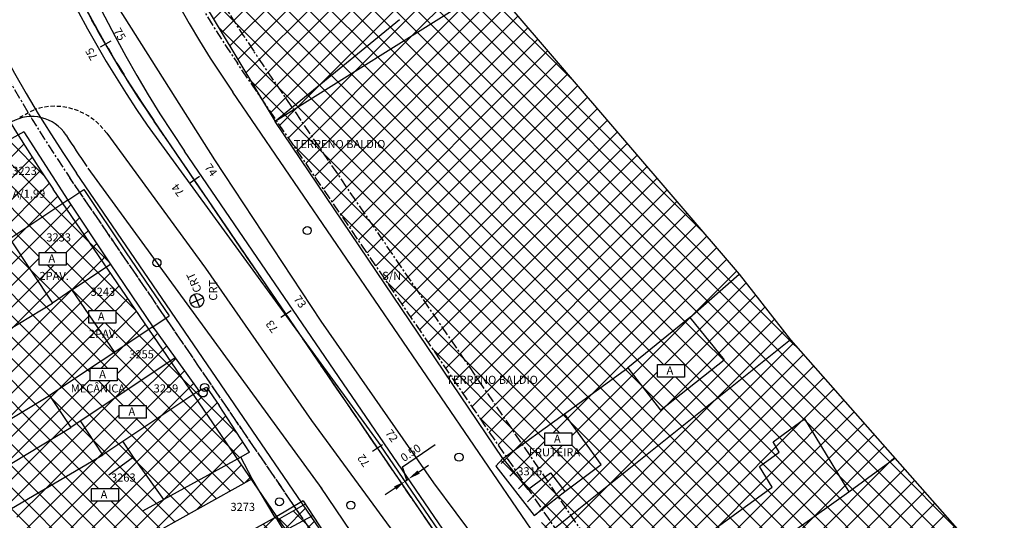
# Model space of a CAD drawing. Extents: x 173355 to 176661, y 1685967 to 1688323.
# Drawn here: x 175272 to 175393, y 1686936 to 1686998 of the extents above; entities that cross this region are included whole.
import ezdxf
from ezdxf.enums import TextEntityAlignment as Align

# ---------------------------------------------------------------- set-up
doc = ezdxf.new("R2010")
doc.units = 0
doc.header["$MEASUREMENT"] = 0
doc.linetypes.add('CENTER', pattern=[2, 1.25, -0.25, 0.25, -0.25])
doc.linetypes.add('DASHED', pattern=[0.75, 0.5, -0.25])
doc.layers.get('0').update_dxf_attribs({"linetype": 'CONTINUOUS'})
doc.layers.get('DEFPOINTS').update_dxf_attribs({"linetype": 'CONTINUOUS'})
for name, color, linetype in [('BORDAASFALTO', 1, 'CONTINUOUS'), ('CALÇADA', 131, 'CONTINUOUS'), ('CERCAARAME', 2, 'ARAME'), ('COBERTURA', 253, 'CONTINUOUS'), ('DEFINIT', 4, 'CONTINUOUS'), ('DRENAGEM', 54, 'CONTINUOUS'), ('GRADIL', 2, 'GRADIL'), ('LACAMINHO', 1, 'CONTINUOUS'), ('LASECOES', 2, 'CONTINUOUS'), ('MUROALVENARIA', 2, 'MURO'), ('POSTE', 1, 'CONTINUOUS'), ('PROJETO', 80, 'CONTINUOUS'), ('T-EDIF-ALV', 1, 'CONTINUOUS'), ('T-MFIO-EXIST', 2, 'DASHED'), ('T-MFIO-PROJ', 3, 'CONTINUOUS'), ('TEXTO', 1, 'CONTINUOUS')]:
    doc.layers.add(name, color=color, linetype=linetype)
doc.styles.add('ROMANS', font='romans.shx', dxfattribs={"height": 1})
doc.styles.get("Standard").update_dxf_attribs({"font": 'simplex.shx'})
doc.linetypes.add('ARAME', pattern='A,3,-0.001,["X",STANDARD,S=0.2,R=0,X=-0.001,Y=-0.1],-0.001', length=3.002)
doc.linetypes.add('GRADIL', pattern='A,1,[133,ltypeshp.shx,S=0.06,R=0,X=0,Y=0],-0.12,1', length=2.12)
doc.linetypes.add('MURO', pattern='A,0.7,[130,ltypeshp.shx,S=0.1,R=0,X=0,Y=0],0.7', length=1.4)
pattern_1 = [(45, (-5365.7201, 24051.1076), (-1.3258252147, 1.3258252147), []), (135, (-5365.7201, 24051.1076), (-1.3258252147, -1.3258252147), [])]

# ---------------------------------------------------------------- blocks, each defined once
blk = doc.blocks.new('MM')
at = {"layer": 'LASECOES'}
blk.add_line((0, -0.75), (0, 0.75), dxfattribs=at)

msp = doc.modelspace()

# ---------------------------------------------------------------- hatches: boundary and pattern name
h = msp.add_hatch()
h.set_pattern_fill('ANSI37', color=256, scale=15, style=0)
h.set_pattern_definition(pattern_1)
h.paths.add_polyline_path([(175265.862, 1686977.917), (175265.757, 1686977.917), (175265.757, 1686978.08), (175264.486, 1686980.06), (175248.965, 1686971.389), (175255.125, 1686961.772), (175270.302, 1686971.002)])
h.paths.add_polyline_path([(175270.302, 1686971.002), (175276.839, 1686975.358), (175275.642, 1686977.108, -0.0120551), (175271.312, 1686983.781), (175264.493, 1686980.049), (175265.757, 1686978.08), (175265.757, 1686979.472), (175269.087, 1686979.472), (175269.087, 1686977.917), (175265.862, 1686977.917)])
h.paths.add_polyline_path([(175264.794, 1686975.349), (175276.508, 1686975.349), (175276.508, 1686977.635), (175264.794, 1686977.635)], flags=25)
h.paths.add_polyline_path([(175270.485, 1686978.632), (175274.509, 1686978.632), (175274.509, 1686980.132), (175270.485, 1686980.132)], flags=24)
h = msp.add_hatch()
h.set_pattern_fill('ANSI37', color=256, scale=15, style=0)
h.set_pattern_definition(pattern_1)
h.paths.add_polyline_path([(175275.201, 1686951.699), (175280.178, 1686955.016), (175280.178, 1686955.072), (175280.263, 1686955.072), (175283.19, 1686957.023), (175280.723, 1686960.636), (175280.017, 1686960.636), (175280.017, 1686961.671), (175277.937, 1686964.718), (175275.568, 1686963.101), (175260.203, 1686953.844), (175265.357, 1686945.798)])
h.paths.add_polyline_path([(175283.346, 1686962.192), (175283.346, 1686960.636), (175280.723, 1686960.636), (175283.19, 1686957.023), (175287.439, 1686959.855), (175282.18, 1686967.546), (175277.937, 1686964.718), (175280.017, 1686961.671), (175280.017, 1686962.192)])
h.paths.add_polyline_path([(175282.68, 1686967.879), (175282.644, 1686967.932), (175277.432, 1686975.753), (175276.839, 1686975.358), (175282.18, 1686967.546)])
h.paths.add_polyline_path([(175279.938, 1686958.552), (175284.247, 1686958.552), (175284.247, 1686960.052), (175279.938, 1686960.052)], flags=25)
h.paths.add_polyline_path([(175280.133, 1686963.735), (175284.157, 1686963.735), (175284.157, 1686965.235), (175280.133, 1686965.235)], flags=24)
h.paths.add_polyline_path([(175274.691, 1686970.432), (175278.715, 1686970.432), (175278.715, 1686971.932), (175274.691, 1686971.932)], flags=9)
h = msp.add_hatch()
h.set_pattern_fill('ANSI37', color=256, scale=15, style=0)
h.set_pattern_definition(pattern_1)
h.paths.add_polyline_path([(175255.125, 1686961.772), (175260.203, 1686953.844), (175275.568, 1686963.101), (175270.302, 1686971.002)])
h.paths.add_polyline_path([(175275.568, 1686963.101), (175277.937, 1686964.718), (175282.18, 1686967.546), (175276.839, 1686975.358), (175270.302, 1686971.002)])
h.paths.add_polyline_path([(175273.923, 1686969.323), (175277.252, 1686969.323), (175277.252, 1686967.768), (175273.923, 1686967.768)], flags=16)
h.paths.add_polyline_path([(175274.691, 1686970.432), (175278.715, 1686970.432), (175278.715, 1686971.932), (175274.691, 1686971.932)], flags=24)
h.paths.add_polyline_path([(175274.848, 1686967.84), (175276.11, 1686967.84), (175276.11, 1686969.34), (175274.848, 1686969.34)], flags=24)
h.paths.add_polyline_path([(175273.844, 1686965.684), (175278.153, 1686965.684), (175278.153, 1686967.184), (175273.844, 1686967.184)], flags=25)
h = msp.add_hatch()
h.set_pattern_fill('ANSI37', color=256, scale=15, style=0)
h.set_pattern_definition(pattern_1)
h.paths.add_polyline_path([(175354.057, 1686961.304), (175358.309, 1686956.111), (175350.47, 1686949.894), (175346.426, 1686955.105), (175338.625, 1686949.443), (175343.153, 1686943.204), (175338.673, 1686939.881), (175337.866, 1686939.253), (175339.439, 1686936.953), (175366.498, 1686958.57), (175360.137, 1686966.645)])
h.paths.add_polyline_path([(175338.673, 1686939.881), (175343.153, 1686943.204), (175338.625, 1686949.443), (175333.462, 1686945.695), (175336.216, 1686941.666), (175336.926, 1686942.182)])
h.paths.add_polyline_path([(175336.209, 1686945.57), (175336.209, 1686947.125), (175339.538, 1686947.125), (175339.538, 1686945.57)], flags=16)
h.paths.add_polyline_path([(175337.866, 1686939.253), (175338.673, 1686939.881), (175336.926, 1686942.182), (175336.216, 1686941.666)])
h.paths.add_polyline_path([(175335.89, 1686937.714), (175337.866, 1686939.253), (175336.216, 1686941.666), (175334.192, 1686940.197)])
h.paths.add_polyline_path([(175346.426, 1686955.105), (175350.47, 1686949.894), (175358.309, 1686956.111), (175354.057, 1686961.304)], flags=17)
h.paths.add_polyline_path([(175353.407, 1686955.524), (175353.407, 1686953.968), (175350.078, 1686953.968), (175350.078, 1686955.524)], flags=16)
h.paths.add_polyline_path([(175334.192, 1686940.197), (175336.216, 1686941.666), (175333.462, 1686945.695), (175331.437, 1686944.226)])
h.paths.add_polyline_path([(175334.125, 1686940.149), (175334.192, 1686940.197), (175331.437, 1686944.226), (175331.04, 1686943.938)])
h.paths.add_polyline_path([(175334.192, 1686940.197), (175334.125, 1686940.149), (175331.04, 1686943.938), (175330.682, 1686943.56), (175335.099, 1686937.099), (175335.89, 1686937.714)])
h.paths.add_polyline_path([(175336.697, 1686934.763), (175336.906, 1686934.93, -0.1807665), (175336.784, 1686935.257, -0.3838484), (175337.23, 1686935.753), (175335.89, 1686937.714), (175335.099, 1686937.099)])
h.paths.add_polyline_path([(175337.23, 1686935.753, -0.2667773), (175337.685, 1686935.552), (175339.439, 1686936.953), (175337.866, 1686939.253), (175335.89, 1686937.714)])
h.paths.add_polyline_path([(175337.134, 1686945.642), (175338.396, 1686945.642), (175338.396, 1686947.142), (175337.134, 1686947.142)], flags=24)
h.paths.add_polyline_path([(175334.185, 1686943.967), (175341.257, 1686943.967), (175341.257, 1686945.467), (175334.185, 1686945.467)], flags=25)
h.paths.add_polyline_path([(175332.72, 1686941.625), (175336.744, 1686941.625), (175336.744, 1686943.125), (175332.72, 1686943.125)], flags=9)
h.paths.add_polyline_path([(175351.003, 1686954.04), (175352.265, 1686954.04), (175352.265, 1686955.54), (175351.003, 1686955.54)], flags=24)
h = msp.add_hatch()
h.set_pattern_fill('ANSI37', color=256, scale=15, style=0)
h.set_pattern_definition(pattern_1)
h.paths.add_polyline_path([(175283.507, 1686953.517), (175280.178, 1686953.517), (175280.178, 1686955.016), (175275.201, 1686951.699), (175277.806, 1686947.79), (175290.09, 1686955.977), (175287.439, 1686959.855), (175280.263, 1686955.072), (175283.507, 1686955.072)])
h.paths.add_polyline_path([(175275.201, 1686951.699), (175265.357, 1686945.798), (175267.922, 1686941.794), (175277.806, 1686947.79)])
h.paths.add_polyline_path([(175290.09, 1686955.977), (175290.67, 1686956.363), (175287.933, 1686960.184), (175287.439, 1686959.855)])
h.paths.add_polyline_path([(175292.911, 1686951.851), (175290.09, 1686955.977), (175278.994, 1686948.582), (175281.765, 1686944.424)])
h.paths.add_polyline_path([(175287.113, 1686950.472), (175283.783, 1686950.472), (175283.783, 1686948.917), (175287.113, 1686948.917)], flags=17)
h.paths.add_polyline_path([(175292.911, 1686951.851), (175293.582, 1686952.298), (175290.67, 1686956.363), (175290.09, 1686955.977)])
h.paths.add_polyline_path([(175278.994, 1686948.582), (175277.806, 1686947.79), (175267.922, 1686941.794), (175270.494, 1686937.778), (175281.765, 1686944.424)])
h.paths.add_polyline_path([(175289.271, 1686938.902), (175298.355, 1686943.889), (175292.911, 1686951.851), (175284.234, 1686946.069), (175285.544, 1686944.104)])
h.paths.add_polyline_path([(175284.906, 1686956.033), (175288.929, 1686956.033), (175288.929, 1686957.533), (175284.906, 1686957.533)], flags=24)
h.paths.add_polyline_path([(175277.695, 1686951.785), (175285.243, 1686951.785), (175285.243, 1686953.571), (175277.695, 1686953.571)], flags=24)
h.paths.add_polyline_path([(175287.91, 1686951.833), (175291.886, 1686951.833), (175291.886, 1686953.333), (175287.91, 1686953.333)], flags=24)
h.paths.add_polyline_path([(175284.708, 1686948.989), (175285.97, 1686948.989), (175285.97, 1686950.489), (175284.708, 1686950.489)], flags=25)
h = msp.add_hatch()
h.set_pattern_fill('ANSI37', color=256, scale=15, style=0)
h.set_pattern_definition(pattern_1)
h.paths.add_polyline_path([(175294.72, 1686952.423, -0.1237849), (175294.539, 1686952.26, -0.2696195), (175294.518, 1686951.758, -1), (175293.677, 1686952.295, -0.0448165), (175293.731, 1686952.366), (175293.582, 1686952.298), (175292.911, 1686951.851), (175298.355, 1686943.889), (175298.748, 1686944.105), (175299.824, 1686944.746), (175296.077, 1686950.468)])
h = msp.add_hatch()
h.set_pattern_fill('ANSI37', color=256, scale=15, style=0)
h.set_pattern_definition(pattern_1)
h.paths.add_polyline_path([(175300.05, 1686941.409), (175298.355, 1686943.889), (175289.271, 1686938.902), (175285.544, 1686944.104), (175284.234, 1686946.069), (175281.765, 1686944.424), (175270.494, 1686937.778), (175277.074, 1686927.506), (175286.62, 1686933.906)])
h.paths.add_polyline_path([(175283.683, 1686938.71), (175280.353, 1686938.71), (175280.353, 1686940.265), (175283.683, 1686940.265)], flags=16)
h.paths.add_polyline_path([(175282.655, 1686940.856), (175286.679, 1686940.856), (175286.679, 1686942.356), (175282.655, 1686942.356)], flags=24)
h.paths.add_polyline_path([(175281.278, 1686938.782), (175282.54, 1686938.782), (175282.54, 1686940.282), (175281.278, 1686940.282)], flags=24)
h = msp.add_hatch()
h.set_pattern_fill('ANSI37', color=256, scale=15, style=0)
h.set_pattern_definition(pattern_1)
h.paths.add_polyline_path([(175388.641, 1686933.452), (175379.34, 1686944.002), (175373.654, 1686939.831), (175358.839, 1686929.357), (175365.158, 1686921.136), (175370.068, 1686924.91), (175372.778, 1686921.385)])
h.paths.add_polyline_path([(175365.817, 1686930.212), (175365.817, 1686928.657), (175362.488, 1686928.657), (175362.488, 1686930.212)], flags=16)
h.paths.add_polyline_path([(175361.918, 1686918.646), (175364.665, 1686915.072), (175367.84, 1686917.647), (175365.158, 1686921.136), (175358.839, 1686929.357), (175355.678, 1686927.123)])
h.paths.add_polyline_path([(175363.413, 1686928.728), (175364.675, 1686928.728), (175364.675, 1686930.228), (175363.413, 1686930.228)], flags=24)
h.paths.add_polyline_path([(175367.228, 1686919.224), (175372.707, 1686923.464), (175371.789, 1686924.65), (175366.31, 1686920.41)], flags=9)
h.paths.add_polyline_path([(175362.484, 1686926.866), (175373.318, 1686926.866), (175373.318, 1686928.366), (175362.484, 1686928.366)], flags=24)
h.paths.add_polyline_path([(175362.532, 1686925.247), (175370.603, 1686925.247), (175370.603, 1686926.747), (175362.532, 1686926.747)], flags=24)
h.paths.add_polyline_path([(175359.923, 1686921.605), (175363.947, 1686921.605), (175363.947, 1686923.105), (175359.923, 1686923.105)], flags=25)
h = msp.add_hatch()
h.set_pattern_fill('ANSI37', color=256, scale=15, style=0)
h.set_pattern_definition(pattern_1)
h.paths.add_polyline_path([(175297.528, 1686930.818), (175296.299, 1686932.995), (175289.326, 1686929.062), (175280.157, 1686922.693), (175284.984, 1686915.158), (175299.887, 1686924.99), (175307.471, 1686929.269, -0.2872499), (175307.476, 1686929.799, -0.1237159), (175307.652, 1686929.966), (175306.606, 1686931.821), (175304.574, 1686934.792)])
h.paths.add_polyline_path([(175296.802, 1686930.472), (175300.131, 1686930.472), (175300.131, 1686928.917), (175296.802, 1686928.917)], flags=16)
h.paths.add_polyline_path([(175304.574, 1686934.792), (175304.436, 1686934.995), (175304.094, 1686935.038), (175303.272, 1686936.409), (175302.977, 1686936.677), (175296.299, 1686932.995), (175297.528, 1686930.818)])
h.paths.add_polyline_path([(175306.531, 1686936.359), (175305.601, 1686937.72), (175303.414, 1686936.489), (175304.322, 1686935.161)])
h.paths.add_polyline_path([(175306.531, 1686936.359), (175307.415, 1686936.838), (175306.475, 1686938.213), (175305.601, 1686937.72)])
h.paths.add_polyline_path([(175306.531, 1686936.359), (175304.322, 1686935.161), (175304.436, 1686934.995), (175304.844, 1686934.945), (175305.702, 1686935.314), (175306.65, 1686933.654), (175307.936, 1686934.304)])
h.paths.add_polyline_path([(175307.936, 1686934.304), (175308.836, 1686934.76), (175307.415, 1686936.838), (175306.531, 1686936.359)])
h.paths.add_polyline_path([(175308.836, 1686934.76), (175307.936, 1686934.304), (175308.778, 1686933.073), (175309.608, 1686933.631)])
h.paths.add_polyline_path([(175308.778, 1686933.073), (175307.936, 1686934.304), (175306.65, 1686933.654), (175305.702, 1686935.314), (175304.844, 1686934.945), (175306.606, 1686931.821), (175307.834, 1686930.025, -0.2909903), (175308.318, 1686929.797), (175308.62, 1686930.005), (175307.498, 1686932.212)])
h.paths.add_polyline_path([(175308.778, 1686933.073), (175307.498, 1686932.212), (175308.62, 1686930.005), (175310.155, 1686931.06)])
h.paths.add_polyline_path([(175310.155, 1686931.06), (175310.925, 1686931.589, -0.1255024), (175310.845, 1686931.823), (175309.608, 1686933.631), (175308.778, 1686933.073)])
h.paths.add_polyline_path([(175302.824, 1686930.563), (175306.562, 1686930.563), (175306.562, 1686932.063), (175302.824, 1686932.063)], flags=24)
h.paths.add_polyline_path([(175297.727, 1686928.989), (175298.989, 1686928.989), (175298.989, 1686930.489), (175297.727, 1686930.489)], flags=24)
h.paths.add_polyline_path([(175296.802, 1686927.277), (175301.969, 1686927.277), (175301.969, 1686928.777), (175296.802, 1686928.777)], flags=24)
at = {"layer": 'PROJETO'}
h = msp.add_hatch(dxfattribs=at)
h.set_pattern_fill('ANSI37', color=256, scale=15, style=0)
h.set_pattern_definition(pattern_1)
h.paths.add_polyline_path([(175305.899, 1687037.196), (175308.483, 1687039.031), (175301.803, 1687051.443), (175280.815, 1687037.75, 0.0168245), (175283.296, 1687029.012), (175287.759, 1687030.711), (175288.882, 1687028.152), (175284.366, 1687025.812, 0.0051335), (175285.305, 1687023.204), (175300.122, 1687033.242)])
h.paths.add_polyline_path([(175292.48, 1687037.986), (175289.151, 1687037.986), (175289.151, 1687039.542), (175292.48, 1687039.542)], flags=16)
h.paths.add_polyline_path([(175295.03, 1687021.999), (175298.748, 1687016.94), (175299.718, 1687017.632), (175296.731, 1687022.082), (175301.061, 1687024.989), (175300.617, 1687025.637), (175301.986, 1687026.573), (175305.448, 1687021.727), (175314.367, 1687028.099), (175308.483, 1687039.031), (175305.899, 1687037.196), (175308.892, 1687032.822), (175303.116, 1687028.869), (175300.122, 1687033.242), (175285.305, 1687023.204, 0.0246883), (175290.558, 1687010.959), (175293.821, 1687013.42), (175290.185, 1687018.683)])
h.paths.add_polyline_path([(175305.448, 1687021.727), (175299.718, 1687017.632), (175298.748, 1687016.94), (175293.821, 1687013.42), (175288.561, 1687009.454), (175302.994, 1686985.459), (175329.686, 1687002.16), (175314.367, 1687028.099)])
h.paths.add_polyline_path([(175310.432, 1687016.076), (175316.787, 1687005.78), (175310.882, 1687002.135), (175304.545, 1687012.442)], flags=16)
h.paths.add_polyline_path([(175310.856, 1687011.705), (175310.856, 1687010.15), (175307.527, 1687010.15), (175307.527, 1687011.705)], flags=0)
h.paths.add_polyline_path([(175281.946, 1687025.16), (175282.152, 1687024.665), (175284.366, 1687025.812, -0.0062501), (175283.296, 1687029.012), (175280.956, 1687028.122, 0.0056792)], flags=17)
h.paths.add_polyline_path([(175280.815, 1687037.75), (175278.6, 1687036.305, 0.0154854), (175280.956, 1687028.122), (175283.296, 1687029.012, -0.0168245)])
h.paths.add_polyline_path([(175278.6, 1687036.305), (175277.588, 1687035.645), (175280.749, 1687028.044), (175280.956, 1687028.122, -0.0154854)])
h.paths.add_polyline_path([(175277.866, 1687035.125, -1), (175278.864, 1687035.125, -1)], flags=16)
h.paths.add_polyline_path([(175283.342, 1687021.874), (175285.305, 1687023.204, -0.0051335), (175284.366, 1687025.812), (175282.152, 1687024.665)])
h.paths.add_polyline_path([(175285.305, 1687023.204), (175283.342, 1687021.874), (175283.163, 1687021.795, 0.01632), (175286.597, 1687013.505), (175288.561, 1687009.454), (175290.558, 1687010.959, -0.0246883)])
h.paths.add_polyline_path([(175289.555, 1687011.948, 1), (175288.557, 1687011.948, 1)], flags=17)
h.paths.add_polyline_path([(175290.219, 1687038.058), (175292.338, 1687038.058), (175292.338, 1687039.558), (175290.219, 1687039.558)], flags=24)
h.paths.add_polyline_path([(175284.013, 1687035.2), (175288.037, 1687035.2), (175288.037, 1687036.7), (175284.013, 1687036.7)], flags=24)
h.paths.add_polyline_path([(175308.863, 1687005.784), (175312.934, 1687005.784), (175312.934, 1687007.284), (175308.863, 1687007.284)], flags=8)
h.paths.add_polyline_path([(175308.452, 1687010.222), (175309.714, 1687010.222), (175309.714, 1687011.722), (175308.452, 1687011.722)], flags=8)
h = msp.add_hatch(dxfattribs=at)
h.set_pattern_fill('ANSI37', color=256, scale=15, style=0)
h.set_pattern_definition(pattern_1)
h.paths.add_polyline_path([(175329.686, 1687002.16), (175305.291, 1686986.896), (175333.462, 1686945.695), (175338.625, 1686949.443), (175346.426, 1686955.105), (175354.057, 1686961.304), (175360.137, 1686966.645)])
h.paths.add_polyline_path([(175331.437, 1686944.226), (175333.462, 1686945.695), (175305.291, 1686986.896), (175303.17, 1686985.569)])
h.paths.add_polyline_path([(175315.932, 1686965.233), (175319.408, 1686965.233), (175319.408, 1686967.518), (175315.932, 1686967.518)], flags=25)
h.paths.add_polyline_path([(175323.873, 1686952.889), (175336.944, 1686952.889), (175336.944, 1686954.389), (175323.873, 1686954.389)], flags=25)
h.paths.add_polyline_path([(175305.08, 1686981.931), (175318.152, 1686981.931), (175318.152, 1686983.431), (175305.08, 1686983.431)], flags=25)
h = msp.add_hatch(dxfattribs=at)
h.set_pattern_fill('ANSI37', color=256, scale=15, style=0)
h.set_pattern_definition(pattern_1)
h.paths.add_polyline_path([(175339.439, 1686936.953), (175346.047, 1686927.289), (175364.224, 1686940.404), (175362.672, 1686942.971), (175365.104, 1686944.726), (175364.328, 1686946.01), (175368.221, 1686948.819), (175373.654, 1686939.831), (175379.34, 1686944.002), (175366.498, 1686958.57)])
h.paths.add_polyline_path([(175373.654, 1686939.831), (175368.221, 1686948.819), (175364.328, 1686946.01), (175365.104, 1686944.726), (175362.672, 1686942.971), (175364.224, 1686940.404), (175346.047, 1686927.289), (175349.262, 1686922.586), (175355.678, 1686927.123)])
h.paths.add_polyline_path([(175360.515, 1686934.395), (175357.185, 1686934.395), (175357.185, 1686932.84), (175360.515, 1686932.84)], flags=17)
h.paths.add_polyline_path([(175339.439, 1686936.953), (175337.685, 1686935.552, -0.1595197), (175337.782, 1686935.257, -0.1195989), (175337.726, 1686935.028), (175344.019, 1686925.825), (175346.047, 1686927.289)])
h.paths.add_polyline_path([(175337.726, 1686935.028, -0.5302187), (175336.906, 1686934.93), (175336.713, 1686934.776), (175338.001, 1686932.855), (175343.207, 1686925.24), (175344.019, 1686925.825)])
h.paths.add_polyline_path([(175346.075, 1686920.334), (175347.22, 1686921.143), (175344.019, 1686925.825), (175343.139, 1686925.191)])
h.paths.add_polyline_path([(175347.22, 1686921.143), (175349.262, 1686922.586), (175346.047, 1686927.289), (175344.019, 1686925.825)])
h.paths.add_polyline_path([(175349.942, 1686931.236), (175359.775, 1686931.236), (175359.775, 1686932.736), (175349.942, 1686932.736)], flags=25)
h.paths.add_polyline_path([(175349.763, 1686929.153), (175360.001, 1686929.153), (175360.001, 1686931.439), (175349.763, 1686931.439)], flags=25)
h.paths.add_polyline_path([(175358.111, 1686932.912), (175359.373, 1686932.912), (175359.373, 1686934.412), (175358.111, 1686934.412)], flags=25)
h.paths.add_polyline_path([(175344.298, 1686922.734), (175348.322, 1686922.734), (175348.322, 1686924.234), (175344.298, 1686924.234)], flags=25)

# ---------------------------------------------------------------- linework, layer by layer
at = {"linetype": 'BYBLOCK'}
for p, q in [((175318.686, 1686942.934), (175322.704, 1686945.681)), ((175319.209, 1686941.293), (175318.686, 1686942.934)), ((175320.654, 1686942.281), (175321.892, 1686943.127)), ((175319.003, 1686941.152), (175319.415, 1686941.434)), ((175317.764, 1686940.305), (175316.526, 1686939.459))]:
    msp.add_line(p, q, dxfattribs=at)
for points in [[(175320.513, 1686942.487), (175320.795, 1686942.074), (175319.415, 1686941.434)], [(175317.623, 1686940.512), (175317.906, 1686940.099), (175319.003, 1686941.152)]]:
    msp.add_solid(points, dxfattribs=at)
at = {"layer": 'BORDAASFALTO'}
for p, q in [((175282.893, 1687000.675), (175295.496, 1686980.734)), ((175282.893, 1687000.675), (175295.496, 1686980.734)), ((175282.242, 1686984.015), (175294.41, 1686967.406)), ((175282.242, 1686984.015), (175294.41, 1686967.406)), ((175295.496, 1686980.734), (175308.594, 1686960.878)), ((175295.496, 1686980.734), (175308.594, 1686960.878)), ((175294.41, 1686967.406), (175307.468, 1686948.626)), ((175294.41, 1686967.406), (175307.468, 1686948.626)), ((175308.594, 1686960.878), (175322.497, 1686940.956)), ((175308.594, 1686960.878), (175322.497, 1686940.956)), ((175307.468, 1686948.626), (175321.997, 1686928.849)), ((175307.468, 1686948.626), (175321.997, 1686928.849)), ((175322.497, 1686940.956), (175339.659, 1686918.009)), ((175322.497, 1686940.956), (175339.659, 1686918.009))]:
    msp.add_line(p, q, dxfattribs=at)
at = {"layer": 'CALÇADA'}
for p, q in [((175277.432, 1686975.753), (175279.429, 1686977.084)), ((175277.432, 1686975.753), (175279.429, 1686977.084)), ((175279.429, 1686977.084), (175284.641, 1686969.263)), ((175279.429, 1686977.084), (175284.641, 1686969.263)), ((175284.641, 1686969.263), (175289.915, 1686961.537)), ((175284.641, 1686969.263), (175289.915, 1686961.537)), ((175287.933, 1686960.184), (175289.915, 1686961.537)), ((175287.933, 1686960.184), (175289.915, 1686961.537)), ((175331.04, 1686943.938), (175330.155, 1686943.004)), ((175331.04, 1686943.938), (175330.155, 1686943.004)), ((175330.155, 1686943.004), (175334.897, 1686936.942)), ((175330.155, 1686943.004), (175334.897, 1686936.942)), ((175334.897, 1686936.942), (175338.673, 1686939.881)), ((175334.897, 1686936.942), (175338.673, 1686939.881)), ((175303.272, 1686936.409), (175306.717, 1686938.349)), ((175303.272, 1686936.409), (175306.717, 1686938.349)), ((175303.272, 1686936.409), (175302.977, 1686936.677)), ((175303.272, 1686936.409), (175302.977, 1686936.677)), ((175304.094, 1686935.038), (175307.622, 1686936.951)), ((175304.094, 1686935.038), (175307.622, 1686936.951)), ((175304.094, 1686935.038), (175303.272, 1686936.409)), ((175304.094, 1686935.038), (175303.272, 1686936.409))]:
    msp.add_line(p, q, dxfattribs=at)
at = {"layer": 'CERCAARAME'}
for p, q in [((175288.561, 1687009.454), (175302.994, 1686985.459)), ((175329.686, 1687002.16), (175302.994, 1686985.459)), ((175329.686, 1687002.16), (175360.137, 1686966.645)), ((175331.04, 1686943.938), (175302.994, 1686985.459)), ((175354.057, 1686961.304), (175360.137, 1686966.645)), ((175360.137, 1686966.645), (175366.498, 1686958.57)), ((175366.498, 1686958.57), (175336.713, 1686934.776)), ((175338.625, 1686949.443), (175346.426, 1686955.105))]:
    msp.add_line(p, q, dxfattribs=at)
at = {"layer": 'CERCAARAME', "ltscale": 2}
for p, q in [((175288.561, 1687009.454), (175302.994, 1686985.459)), ((175318.325, 1686997.989), (175302.994, 1686985.459)), ((175331.04, 1686943.938), (175302.994, 1686985.459)), ((175338.625, 1686949.443), (175346.426, 1686955.105))]:
    msp.add_line(p, q, dxfattribs=at)
at = {"layer": 'COBERTURA'}
msp.add_line((175285.544, 1686944.104), (175284.234, 1686946.069), dxfattribs=at)
msp.add_line((175285.544, 1686944.104), (175284.234, 1686946.069), dxfattribs=at)
at = {"layer": 'DEFINIT', "color": 5, "linetype": 'CENTER'}
msp.add_line((175361.734, 1686855.621), (175277.702, 1686978.524), dxfattribs=at)
at = {"layer": 'DEFINIT', "color": 5, "ltscale": 3}
msp.add_line((175359.67, 1686854.21), (175275.639, 1686977.113), dxfattribs=at)
at = {"layer": 'DEFINIT', "color": 5}
msp.add_arc((174939.06, 1687124.089), 336.18, 15.57141, 15.57141, dxfattribs=at)
at = {"layer": 'DEFINIT', "color": 5, "linetype": 'CENTER'}
for centre, radius, start, end in [((174939.06, 1687124.089), 333.68, 15.57141, 15.57141), ((175411.847, 1687070.238), 162.5, 182.32807, 214.36024)]:
    msp.add_arc(centre, radius, start, end, dxfattribs=at)
at = {"layer": 'DEFINIT', "color": 5, "ltscale": 3}
msp.add_arc((175411.847, 1687070.238), 165, 182.32807, 214.36024, dxfattribs=at)
at = {"layer": 'DEFPOINTS', "color": 0, "linetype": 'BYBLOCK'}
for p in [(175319.415, 1686941.434), (175319.415, 1686941.434), (175319.003, 1686941.152)]:
    msp.add_point(p, dxfattribs=at)
at = {"layer": 'DRENAGEM'}
for p, q in [((175292.555, 1686963.057), (175294.127, 1686963.74)), ((175293, 1686964.184), (175293.682, 1686962.613))]:
    msp.add_line(p, q, dxfattribs=at)
msp.add_circle((175293.341, 1686963.398), 0.857, dxfattribs=at)
msp.add_circle((175293.341, 1686963.398), 0.857, dxfattribs=at)
at = {"layer": 'GRADIL'}
for p, q in [((175294.515, 1686952.718), (175296.077, 1686950.468)), ((175300.152, 1686941.466), (175298.748, 1686944.105)), ((175306.453, 1686938.758), (175308.99, 1686934.838))]:
    msp.add_line(p, q, dxfattribs=at)
at = {"layer": 'GRADIL', "ltscale": 2}
for p, q in [((175294.515, 1686952.718), (175296.077, 1686950.468)), ((175300.152, 1686941.466), (175298.748, 1686944.105)), ((175306.453, 1686938.758), (175308.99, 1686934.838))]:
    msp.add_line(p, q, dxfattribs=at)
at = {"layer": 'LACAMINHO', "color": 5, "linetype": 'CENTER'}
for p, q in [((175410.029, 1686833.709), (175300.404, 1686994.045)), ((175407.965, 1686832.298), (175298.34, 1686992.634)), ((175407.965, 1686832.298), (175298.34, 1686992.634)), ((175387.328, 1686818.188), (175277.702, 1686978.524)), ((175387.328, 1686818.188), (175277.702, 1686978.524))]:
    msp.add_line(p, q, dxfattribs=at)
at = {"layer": 'LACAMINHO', "linetype": 'CENTER'}
msp.add_line((175397.647, 1686825.243), (175288.021, 1686985.579), dxfattribs=at)
at = {"layer": 'LACAMINHO'}
msp.add_line((175388.154, 1686818.752), (175278.528, 1686979.088), dxfattribs=at)
at = {"layer": 'LACAMINHO', "color": 5}
msp.add_line((175385.264, 1686816.777), (175275.639, 1686977.113), dxfattribs=at)
at = {"layer": 'LACAMINHO', "linetype": 'CENTER', "ltscale": 5}
msp.add_lwpolyline([(175372.053, 1686862.676), (175288.021, 1686985.579, -0.1442348), (175261.9, 1687066.232), (175260.126, 1687132.668, 0.0613413), (175248.452, 1687210.306)], format="xyb", dxfattribs=at)
at = {"layer": 'LACAMINHO'}
msp.add_lwpolyline([(175352.46, 1686891.332), (175288.021, 1686985.579, -0.0430907), (175275.343, 1687008.056)], format="xyb", dxfattribs=at)
at = {"layer": 'LACAMINHO', "color": 5, "linetype": 'CENTER'}
for radius in [137.5, 135]:
    msp.add_arc((175411.847, 1687070.238), radius, 181.53046, 214.36024, dxfattribs=at)
at = {"layer": 'LACAMINHO'}
msp.add_arc((175411.847, 1687070.238), 161.5, 181.53045, 214.36027, dxfattribs=at)
at = {"layer": 'LACAMINHO', "linetype": 'CENTER'}
msp.add_arc((175411.847, 1687070.238), 150, 181.53046, 214.36024, dxfattribs=at)
at = {"layer": 'MUROALVENARIA'}
for p, q in [((175260.203, 1686953.844), (175275.568, 1686963.101)), ((175366.498, 1686958.57), (175388.641, 1686933.452)), ((175293.582, 1686952.298), (175294.515, 1686952.718)), ((175265.357, 1686945.798), (175275.201, 1686951.699)), ((175299.824, 1686944.746), (175296.077, 1686950.468)), ((175267.922, 1686941.794), (175277.806, 1686947.79)), ((175270.494, 1686937.778), (175281.765, 1686944.424)), ((175298.748, 1686944.105), (175289.271, 1686938.902)), ((175299.824, 1686944.746), (175298.748, 1686944.105)), ((175373.654, 1686939.831), (175379.34, 1686944.002)), ((175306.453, 1686938.758), (175302.977, 1686936.677))]:
    msp.add_line(p, q, dxfattribs=at)
at = {"layer": 'MUROALVENARIA', "ltscale": 2}
for p, q in [((175293.582, 1686952.298), (175294.515, 1686952.718)), ((175299.824, 1686944.746), (175296.077, 1686950.468)), ((175298.748, 1686944.105), (175289.271, 1686938.902)), ((175299.824, 1686944.746), (175298.748, 1686944.105)), ((175306.453, 1686938.758), (175302.977, 1686936.677))]:
    msp.add_line(p, q, dxfattribs=at)
at = {"layer": 'POSTE'}
for centre in [(175306.939, 1686972.025), (175306.939, 1686972.025), (175288.42, 1686968.069), (175294.098, 1686952.027), (175294.098, 1686952.027), (175294.305, 1686952.701), (175294.305, 1686952.701), (175325.637, 1686944.113), (175325.637, 1686944.113), (175303.51, 1686938.624), (175303.51, 1686938.624), (175312.31, 1686938.195)]:
    msp.add_circle(centre, 0.499, dxfattribs=at)
at = {"layer": 'PROJETO'}
for p, q in [((175296.276, 1686991.223), (175296.276, 1686991.223)), ((175360.562, 1686897.2), (175297.756, 1686989.058)), ((175287.196, 1686985.015), (175316.025, 1686945.508)), ((175353.27, 1686891.919), (175291.825, 1686981.787)), ((175279.926, 1686979.709), (175308.754, 1686940.203)), ((175338.601, 1686912.488), (175316.025, 1686945.508)), ((175331.171, 1686907.408), (175308.595, 1686940.428))]:
    msp.add_line(p, q, dxfattribs=at)
for centre, radius, start, end in [((175415.65, 1687066.448), 150, 180.78275, 214.36143), ((175412.913, 1687067.794), 139.5, 181.53035, 214.36132), ((175411.847, 1687070.238), 151, 186.18645, 214.36024), ((175273.016, 1686981.069), 5, 32.71195, 119.99104), ((175411.847, 1687070.238), 160, 212.71195, 214.36024)]:
    msp.add_arc(centre, radius, start, end, dxfattribs=at)
at = {"layer": 'T-EDIF-ALV'}
for p, q in [((175272.037, 1686984.178), (175264.493, 1686980.049)), ((175272.037, 1686984.178), (175264.493, 1686980.049)), ((175272.037, 1686984.178), (175277.432, 1686975.753)), ((175272.037, 1686984.178), (175277.432, 1686975.753)), ((175277.432, 1686975.753), (175270.302, 1686971.002)), ((175277.432, 1686975.753), (175270.302, 1686971.002)), ((175277.432, 1686975.753), (175282.644, 1686967.932)), ((175277.432, 1686975.753), (175282.644, 1686967.932)), ((175270.302, 1686971.002), (175275.568, 1686963.101)), ((175270.302, 1686971.002), (175275.568, 1686963.101)), ((175277.937, 1686964.718), (175282.679, 1686967.879)), ((175277.937, 1686964.718), (175282.679, 1686967.879)), ((175282.644, 1686967.932), (175287.933, 1686960.184)), ((175282.644, 1686967.932), (175287.933, 1686960.184)), ((175277.937, 1686964.718), (175275.568, 1686963.101)), ((175277.937, 1686964.718), (175275.568, 1686963.101)), ((175277.901, 1686964.771), (175283.225, 1686956.971)), ((175277.901, 1686964.771), (175283.225, 1686956.971)), ((175354.057, 1686961.304), (175346.426, 1686955.105)), ((175354.057, 1686961.304), (175346.426, 1686955.105)), ((175354.057, 1686961.304), (175358.309, 1686956.111)), ((175354.057, 1686961.304), (175358.309, 1686956.111)), ((175287.933, 1686960.184), (175275.201, 1686951.699)), ((175287.933, 1686960.184), (175275.201, 1686951.699)), ((175287.933, 1686960.184), (175290.67, 1686956.363)), ((175287.933, 1686960.184), (175290.67, 1686956.363)), ((175290.67, 1686956.363), (175277.806, 1686947.79)), ((175290.67, 1686956.363), (175277.806, 1686947.79)), ((175290.67, 1686956.363), (175293.582, 1686952.298)), ((175290.67, 1686956.363), (175293.582, 1686952.298)), ((175350.47, 1686949.894), (175358.309, 1686956.111)), ((175350.47, 1686949.894), (175358.309, 1686956.111)), ((175346.426, 1686955.105), (175350.476, 1686949.887)), ((175346.426, 1686955.105), (175350.476, 1686949.887)), ((175275.201, 1686951.699), (175277.806, 1686947.79)), ((175275.201, 1686951.699), (175277.806, 1686947.79)), ((175293.582, 1686952.298), (175281.765, 1686944.424)), ((175293.582, 1686952.298), (175281.765, 1686944.424)), ((175331.04, 1686943.938), (175338.625, 1686949.443)), ((175331.04, 1686943.938), (175338.625, 1686949.443)), ((175343.153, 1686943.204), (175338.625, 1686949.443)), ((175343.153, 1686943.204), (175338.625, 1686949.443)), ((175364.328, 1686946.01), (175368.221, 1686948.819)), ((175364.328, 1686946.01), (175368.221, 1686948.819)), ((175368.221, 1686948.819), (175373.654, 1686939.831)), ((175368.221, 1686948.819), (175373.654, 1686939.831)), ((175281.765, 1686944.424), (175278.994, 1686948.582)), ((175281.765, 1686944.424), (175278.994, 1686948.582)), ((175365.104, 1686944.726), (175364.328, 1686946.01)), ((175365.104, 1686944.726), (175364.328, 1686946.01)), ((175285.544, 1686944.104), (175282.489, 1686941.916)), ((175285.544, 1686944.104), (175282.489, 1686941.916)), ((175289.271, 1686938.902), (175285.544, 1686944.104)), ((175289.271, 1686938.902), (175285.544, 1686944.104)), ((175331.04, 1686943.938), (175334.125, 1686940.149)), ((175331.04, 1686943.938), (175334.125, 1686940.149)), ((175362.672, 1686942.971), (175365.104, 1686944.726)), ((175362.672, 1686942.971), (175365.104, 1686944.726)), ((175338.673, 1686939.881), (175343.153, 1686943.204)), ((175338.673, 1686939.881), (175343.153, 1686943.204)), ((175364.224, 1686940.404), (175362.672, 1686942.971)), ((175364.224, 1686940.404), (175362.672, 1686942.971)), ((175300.152, 1686941.466), (175286.62, 1686933.906)), ((175300.152, 1686941.466), (175286.62, 1686933.906)), ((175302.977, 1686936.677), (175300.152, 1686941.466)), ((175302.977, 1686936.677), (175300.152, 1686941.466)), ((175334.125, 1686940.149), (175336.926, 1686942.182)), ((175334.125, 1686940.149), (175336.926, 1686942.182)), ((175336.926, 1686942.182), (175338.673, 1686939.881)), ((175336.926, 1686942.182), (175338.673, 1686939.881)), ((175343.139, 1686925.191), (175364.224, 1686940.404)), ((175343.139, 1686925.191), (175364.224, 1686940.404)), ((175355.678, 1686927.123), (175373.654, 1686939.831)), ((175355.678, 1686927.123), (175373.654, 1686939.831)), ((175289.271, 1686938.902), (175286.661, 1686937.469)), ((175289.271, 1686938.902), (175286.661, 1686937.469)), ((175302.977, 1686936.677), (175296.299, 1686932.995)), ((175302.977, 1686936.677), (175296.299, 1686932.995))]:
    msp.add_line(p, q, dxfattribs=at)
at = {"layer": 'T-MFIO-EXIST'}
msp.add_line((175271.51, 1686985.973), (175273.348, 1686986.942), dxfattribs=at)
msp.add_line((175271.51, 1686985.973), (175273.348, 1686986.942), dxfattribs=at)
msp.add_arc((175275.792, 1686979.39), 7.937, 35.64212, 107.93365, dxfattribs=at)
msp.add_arc((175275.792, 1686979.39), 7.937, 35.64212, 107.93365, dxfattribs=at)
at = {"layer": 'T-MFIO-PROJ'}
for p, q in [((175296.276, 1686991.223), (175296.276, 1686991.223)), ((175360.562, 1686897.2), (175297.756, 1686989.058)), ((175287.196, 1686985.015), (175316.025, 1686945.508)), ((175353.27, 1686891.919), (175291.825, 1686981.787)), ((175279.926, 1686979.709), (175308.754, 1686940.203)), ((175338.601, 1686912.488), (175316.025, 1686945.508)), ((175331.171, 1686907.408), (175308.595, 1686940.428))]:
    msp.add_line(p, q, dxfattribs=at)
for centre, radius, start, end in [((175415.65, 1687066.448), 150, 180.78275, 214.36143), ((175412.913, 1687067.794), 139.5, 181.53035, 214.36132), ((175411.847, 1687070.238), 151, 186.18645, 214.36024), ((175273.016, 1686981.069), 5, 32.71195, 119.99104), ((175411.847, 1687070.238), 160, 212.71195, 214.36024)]:
    msp.add_arc(centre, radius, start, end, dxfattribs=at)
at = {"layer": 'TEXTO'}
for p, q in [((175273.923, 1686967.768), (175273.923, 1686969.323)), ((175273.923, 1686969.323), (175277.252, 1686969.323)), ((175277.252, 1686969.323), (175277.252, 1686967.768)), ((175277.252, 1686967.768), (175273.923, 1686967.768)), ((175280.017, 1686960.636), (175280.017, 1686962.192)), ((175280.017, 1686962.192), (175283.346, 1686962.192)), ((175283.346, 1686962.192), (175283.346, 1686960.636)), ((175283.346, 1686960.636), (175280.017, 1686960.636)), ((175280.178, 1686953.517), (175280.178, 1686955.072)), ((175280.178, 1686955.072), (175283.507, 1686955.072)), ((175283.507, 1686955.072), (175283.507, 1686953.517)), ((175350.078, 1686953.968), (175350.078, 1686955.524)), ((175350.078, 1686955.524), (175353.407, 1686955.524)), ((175353.407, 1686955.524), (175353.407, 1686953.968)), ((175353.407, 1686953.968), (175350.078, 1686953.968)), ((175283.507, 1686953.517), (175280.178, 1686953.517)), ((175283.783, 1686948.917), (175283.783, 1686950.472)), ((175283.783, 1686950.472), (175287.113, 1686950.472)), ((175287.113, 1686950.472), (175287.113, 1686948.917)), ((175287.113, 1686948.917), (175283.783, 1686948.917)), ((175336.209, 1686945.57), (175336.209, 1686947.125)), ((175336.209, 1686947.125), (175339.538, 1686947.125)), ((175339.538, 1686947.125), (175339.538, 1686945.57)), ((175339.538, 1686945.57), (175336.209, 1686945.57)), ((175280.353, 1686938.71), (175280.353, 1686940.265)), ((175280.353, 1686940.265), (175283.683, 1686940.265)), ((175283.683, 1686940.265), (175283.683, 1686938.71)), ((175283.683, 1686938.71), (175280.353, 1686938.71))]:
    msp.add_line(p, q, dxfattribs=at)

# ---------------------------------------------------------------- block references
at = {"layer": 'LASECOES'}
for p, rotation in [((175282.093, 1686994.979), 120.1142179024362), ((175282.093, 1686994.979), 120.1142179024362), ((175293.035, 1686978.245), 124.3613214788199), ((175293.035, 1686978.245), 124.3613214788199), ((175304.324, 1686961.735), 124.3613214788199), ((175304.324, 1686961.735), 124.3613214788199), ((175315.612, 1686945.225), 124.3613214788199), ((175315.612, 1686945.225), 124.3613214788199)]:
    msp.add_blockref('MM', p, dxfattribs=dict(at, rotation=rotation))

# ---------------------------------------------------------------- texts
at = {"linetype": 'BYBLOCK', "insert": (175318.662, 1686943.796), "char_height": 1, "attachment_point": 4, "rotation": 34.36123}
msp.add_mtext('0.50', dxfattribs=at)
at = {"layer": 'DRENAGEM', "style": 'ROMANS'}
for rotation, p in [(114.21677, (175293.98, 1686964.663)), (89.95352, (175295.841, 1686963.396))]:
    msp.add_text('CRT', height=1, rotation=rotation, dxfattribs=at).set_placement(p)
at = {"layer": 'LASECOES', "style": 'ROMANS'}
for s, rotation, p in [('75', 300, (175283.722, 1686996.142)), ('75', 120, (175280.464, 1686993.817)), ('74', 306, (175294.963, 1686979.408)), ('74', 126, (175291.107, 1686977.083)), ('73', 306, (175305.952, 1686963.197)), ('73', 126, (175302.695, 1686960.274)), ('72', 306, (175317.241, 1686946.687)), ('72', 126, (175313.983, 1686943.764))]:
    msp.add_text(s, height=1, rotation=rotation, dxfattribs=at).set_placement(p, align=Align.MIDDLE)
at = {"layer": 'TEXTO', "style": 'ROMANS'}
for s, p in [('TERRENO BALDIO', (175305.283, 1686982.181)), ('3223', (175270.592, 1686978.882)), ('FÁRMACIA/1,99', (175264.984, 1686976.063)), ('3233', (175274.798, 1686970.682)), ('A', (175275.05, 1686968.09)), ('2PAV.', (175273.951, 1686965.934)), ('S/N', (175316.17, 1686965.947)), ('3243', (175280.24, 1686963.985)), ('A', (175281.145, 1686960.958)), ('2PAV.', (175280.045, 1686958.802)), ('3255', (175285.013, 1686956.283)), ('A', (175281.306, 1686953.839)), ('A', (175351.206, 1686954.29)), ('TERRENO BALDIO', (175324.075, 1686953.139)), ('MECÂNICA', (175277.802, 1686952.083)), ('3259', (175288.017, 1686952.083)), ('A', (175284.911, 1686949.239)), ('A', (175337.337, 1686945.892)), ('FRUTEIRA', (175334.245, 1686944.217)), ('3316', (175332.827, 1686941.875)), ('3263', (175282.762, 1686941.106)), ('A', (175281.481, 1686939.032)), ('3273', (175297.477, 1686937.494))]:
    msp.add_text(s, height=1, dxfattribs=at).set_placement(p)

doc.saveas('drawing.dxf')
